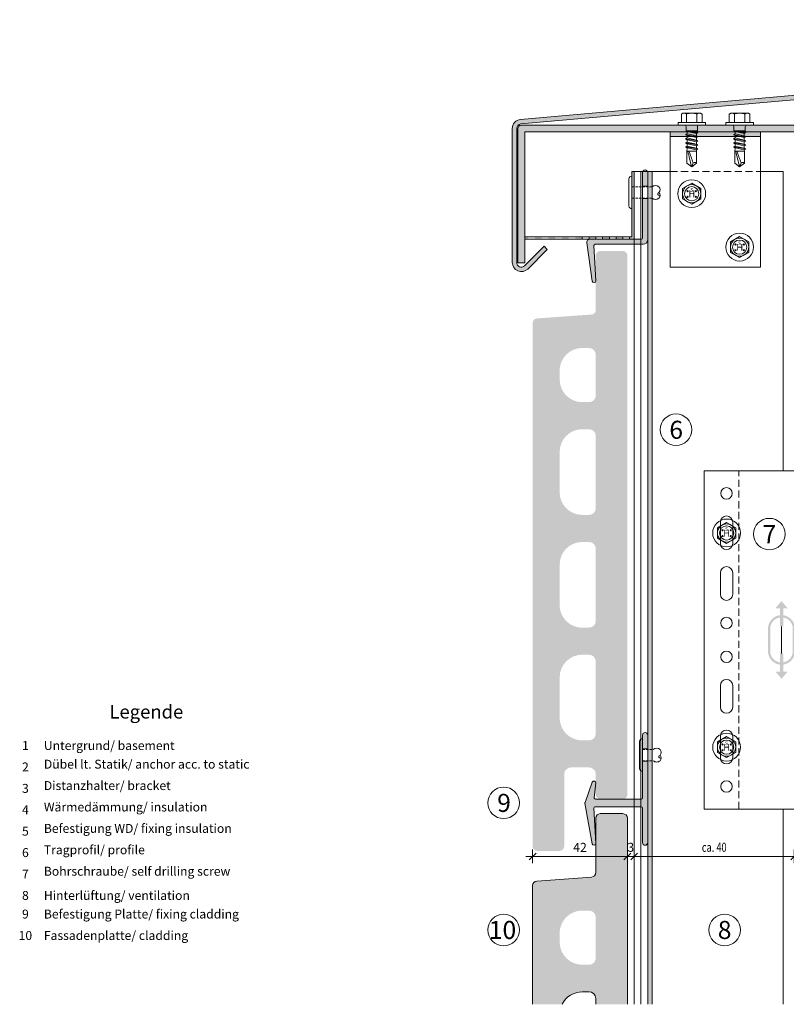
# Model space of a CAD drawing. Units: millimetres. Extents: x 2185 to 6092, y 1231 to 3889.
# Drawn here: x 4379 to 4719, y 2368 to 2805 of the extents above; entities that cross this region are included whole.
import ezdxf

# ---------------------------------------------------------------- set-up
doc = ezdxf.new("R2010")
doc.units = ezdxf.units.MM
doc.linetypes.add('VERDECKT2', pattern=[4.762499999999999, 3.175, -1.5875])
doc.layers.add('70%', color=7, linetype='Continuous', transparency=0.7)
doc.layers.add('90%', color=7, linetype='Continuous', transparency=0.9)
for name, color, linetype, lineweight in [('Bemaßung', 250, 'Continuous', 13), ('Gleitpunkt', 5, 'Continuous', 13), ('Schmale Strichlierte  Volllinie', 7, 'VERDECKT2', 13), ('Schmale Strichlierte Volllinie_Grau', 252, 'VERDECKT2', 13), ('Schmale Volllinie', 7, 'Continuous', 13), ('Schmale Volllinie_Blau', 5, 'Continuous', 13), ('Schmale Volllinie_Grau', 252, 'Continuous', 13), ('Text', 7, 'Continuous', 13)]:
    doc.layers.add(name, color=color, linetype=linetype, lineweight=lineweight)
doc.layers.add('Schraffur blau 80 %', color=5, linetype='Continuous', lineweight=13, transparency=0.65)
doc.styles.add('ARIAL', font='arial.ttf')
doc.styles.get("Standard").update_dxf_attribs({"font": 'arial.ttf'})
doc.dimstyles.new('100%', dxfattribs={"dimtxt": 4, "dimasz": 3, "dimexe": 3, "dimexo": 3, "dimgap": 2, "dimtad": 1, "dimdec": 0, "dimzin": 0, "dimdsep": 46, "dimtxsty": 'Standard', "dimblk": 'OBLIQUE', "dimcen": 0.09, "dimdle": 3, "dimclrd": 256, "dimclre": 256, "dimclrt": 256, "dimadec": 0, "dimazin": 0, "dimtfac": 1, "dimtdec": 0, "dimtofl": 0, "dimtmove": 0, "dimatfit": 3, "dimfxl": 3, "dimfxlon": 1, "dimtolj": 1, "dimtzin": 0, "dimlwd": -1, "dimlwe": -1, "dimarcsym": 0})

# ---------------------------------------------------------------- blocks, each defined once
blk = doc.blocks.new('HH_FOX-VT')
at = {"layer": 'Schmale Strichlierte  Volllinie'}
for p, q in [((-53.24509799839961, -150), (-53.24509799839961, 0)), ((-8.704406735007979, -150), (-8.704406735007979, 0)), ((-7.204406735004341, -150), (-7.204406735004341, 0))]:
    blk.add_line(p, q, dxfattribs=at)
at = {"layer": 'Schmale Volllinie'}
for p, q in [((0, 0), (-68.70440673500798, 0)), ((-68.70440673500798, 0), (-68.70440673500798, -150)), ((-61.46440673500274, -22.75), (-61.46440673500274, -32.25)), ((-55.96440673500274, -32.25), (-55.96440673500274, -22.75)), ((10.95608896818794, -26.50000000000182), (10.95608896818794, -23.1572995463348)), ((-1.043911031812058, -120.5), (-1.043911031812058, -29.50000000000182)), ((1.956088968187942, -26.50000000000182), (10.95608896818794, -26.50000000000182)), ((-61.46440673500274, -45.25), (-61.46440673500274, -54.75)), ((-55.96440673500274, -54.75), (-55.96440673500274, -45.25)), ((-61.46440673500274, -104.75), (-61.46440673500274, -95.25)), ((-55.96440673500274, -95.25), (-55.96440673500274, -104.75)), ((-61.46440673500274, -127.25), (-61.46440673500274, -117.75)), ((-55.96440673500274, -117.75), (-55.96440673500274, -127.25)), ((10.95608896818794, -123.5), (1.956088968187942, -123.5)), ((10.95608896818794, -126.8500000000004), (10.95608896818794, -123.5)), ((-68.70440673500798, -150), (0.0001819588933358318, -150))]:
    blk.add_line(p, q, dxfattribs=at)
for centre in [(-58.71440673500274, -10), (-58.71440673500274, -67.5), (-58.71440673500274, -82.5), (-58.71440673500274, -140)]:
    blk.add_circle(centre, 2.55, dxfattribs=at)
for centre, radius, start, end in [((-58.71440673500274, -22.75), 2.75, 0, 180), ((1.956088968187942, -29.50000000000182), 3, 90, 180), ((-58.71440673500274, -32.25), 2.75, 180, 0), ((-58.71440673500274, -45.25), 2.75, 0, 180), ((-58.71440673500274, -54.75), 2.75, 180, 0), ((-58.71440673500274, -95.25), 2.75, 0, 180), ((-58.71440673500274, -104.75), 2.75, 180, 0), ((-58.71440673500274, -117.75), 2.75, 0, 180), ((1.956088968187942, -120.5), 3, 180, 270), ((-58.71440673500274, -127.25), 2.75, 180, 0)]:
    blk.add_arc(centre, radius, start, end, dxfattribs=at)
at = {"layer": 'Schmale Volllinie_Grau'}
for p, q in [((0.1618856975837843, -23.1572995463348), (0.1618856975828749, -27.09566337137585)), ((1.697784082453836, -23.1572995463348), (1.697784082453836, -26.51114092235912)), ((2.768916224838449, -23.1572995463348), (2.768916224837994, -26.50000000000182)), ((3.2583447581992, -23.1572995463348), (3.2583447581992, -26.50000000000182)), ((3.845658998215185, -23.1572995463348), (3.845658998215185, -26.50000000000182)), ((4.337694706794537, -23.1572995463348), (4.337694706794537, -26.50000000000182)), ((4.835792055840102, -23.1572995463348), (4.835792055840102, -26.50000000000182)), ((5.385258876099215, -23.1572995463348), (5.385258876099215, -26.50000000000182)), ((5.695860293804344, -23.1572995463348), (5.695860293805708, -26.50000000000182)), ((6.287468272114893, -23.1572995463348), (6.287468272114893, -26.50000000000182)), ((6.87907625041862, -23.1572995463348), (6.879076250416801, -26.50000000000182)), ((7.337694706794537, -23.1572995463348), (7.337694706794537, -26.50000000000364)), ((7.865289361169744, -23.1572995463348), (7.865289361171563, -26.50000000000182)), ((8.363386710215309, -23.1572995463348), (8.363386710217128, -26.50000000000182)), ((8.695860293809346, -23.1572995463348), (8.695860293809346, -26.50000000000182)), ((9.25207518033585, -23.1572995463348), (9.25207518033767, -26.50000000000182)), ((9.808290066864174, -23.1572995463348), (9.808290066865993, -26.50000000000182)), ((0.1618856975801464, -126.8402590362084), (0.1618856975792369, -122.9043366286296)), ((1.697784082450198, -126.8416450700065), (1.697784082450198, -123.4888590776463)), ((2.768916224834811, -126.8426116869168), (2.768916224834356, -123.5000000000036)), ((3.258344758195562, -126.8430533596834), (3.258344758195562, -123.5000000000036)), ((3.845658998211547, -126.8435833670032), (3.845658998211547, -123.5000000000036)), ((4.337694706790899, -126.8440273925512), (4.337694706790899, -123.5000000000036)), ((4.835792055836464, -126.8444768882778), (4.835792055836464, -123.5000000000036)), ((5.385258876095577, -126.8449727411225), (5.385258876095577, -123.5000000000036)), ((5.695860293800706, -126.8452530357481), (5.69586029380207, -123.5000000000036)), ((6.287468272111255, -126.8457869178469), (6.287468272111255, -123.5000000000036)), ((6.879076250414982, -126.8463207999457), (6.879076250413164, -123.5000000000036)), ((7.337694706790899, -126.8467346689149), (7.337694706790899, -123.5000000000018)), ((7.865289361166106, -126.8472107837606), (7.865289361167925, -123.5000000000036)), ((8.363386710211671, -126.8476602794872), (8.36338671021349, -123.5000000000036)), ((8.695860293805708, -126.8479603121118), (8.695860293805708, -123.5000000000036)), ((9.252075180332213, -126.8484622545834), (9.252075180334032, -123.5000000000036)), ((9.808290066860536, -126.8489641970555), (9.808290066862355, -123.5000000000036))]:
    blk.add_line(p, q, dxfattribs=at)
blk = doc.blocks.new('FOX-VT 220 L11_Ansicht Gleitpunkt')
at = {"layer": 'Schmale Volllinie_Grau'}
blk.add_blockref('HH_FOX-VT', (-605.8362484390163, 3264.953904534591), dxfattribs=at)
blk = doc.blocks.new('_Oblique')
at = {"color": 0, "linetype": 'ByBlock', "lineweight": -2}
blk.add_line((-0.5, -0.5), (0.5, 0.5), dxfattribs=at)
blk = doc.blocks.new('*D86')
at = {"layer": 'Bemaßung', "transparency": 16777216}
for p, q in [((4648.767427207077, 2433.513973370123), (4725.766384902725, 2433.513973370123)), ((4651.767427207077, 2430.513973370123), (4651.767427207077, 2436.513973370123)), ((4722.766384902725, 2430.513973370123), (4722.766384902725, 2436.513973370123))]:
    blk.add_line(p, q, dxfattribs=at)
at = {"layer": 'Defpoints', "color": 0, "transparency": 16777216}
for p in [(4722.766384902725, 2433.513973370123), (4651.767427207077, 2418.0160588988), (4722.766384902725, 2418.0160588988)]:
    blk.add_point(p, dxfattribs=at)
at = {"layer": 'Bemaßung', "transparency": 16777216, "xscale": 3, "yscale": 3, "zscale": 3, "rotation": 180}
blk.add_blockref('_Oblique', (4651.767427207077, 2433.513973370123), dxfattribs=at)
at = {"layer": 'Bemaßung', "transparency": 16777216, "xscale": 3, "yscale": 3, "zscale": 3}
blk.add_blockref('_Oblique', (4722.766384902725, 2433.513973370123), dxfattribs=at)
at = {"layer": 'Bemaßung', "transparency": 16777216, "insert": (4687.266906054901, 2437.55626532101), "char_height": 4, "attachment_point": 5}
blk.add_mtext('\\A1;{\\W0.75;ca. 40}', dxfattribs=at)
blk = doc.blocks.new('HS-Schraube')
at = {"layer": 'Schmale Volllinie_Blau'}
blk.add_lwpolyline([(-4.033333333332137, 2.285142846267767), (-1.092459456231154e-13, 4.613788931998072), (4.033333333331919, 2.285142846267768), (4.033333333331918, -2.372149325193766), (-1.092459456231154e-13, -4.700795410924996), (-4.033333333332138, -2.372149325193766), (-4.033333333332138, 2.285142846267767)], dxfattribs=at)
for centre, radius in [((-1.092459456231154e-13, -0.04350323946346207), 6.157292171461535), ((-1.092459456231154e-13, -0.04350323946346207), 4.033333333331991), ((-1.092459456231154e-13, -0.04350323946346207), 3.157407407406357), ((-1.813487072255353, 1.11906124331162), 0.2546296296295448), ((1.853179594409538, 1.11906124331162), 0.2546296296295448), ((-1.813487072255353, -1.42723505298383), 0.2546296296295449), ((1.853179594409538, -1.42723505298383), 0.2546296296295449)]:
    blk.add_circle(centre, radius, dxfattribs=at)
at = {"layer": 'Schmale Volllinie_Blau', "style": 'ARIAL'}
for s, height, p in [('H', 3.055555555554539, (-1.482709100464755, -1.669658718899626)), ('s', 2.03703703703636, (-0.6556952946403167, 0.9070384336157331))]:
    blk.add_text(s, height=height, dxfattribs=at).set_placement(p)
blk = doc.blocks.new('SAD_01')
at = {"layer": 'Schmale Volllinie_Blau', "linetype": 'Continuous'}
for p, q in [((-5.043839337304235e-07, 18.54509705136479), (-2.155173346352967, 16.87217919176783)), ((-5.043839337304235e-07, 18.54509705136479), (2.155173346352967, 16.87600378488514)), ((-2.155173346352967, 11.52822807370194), (-2.155173346352967, 16.87217919176783)), ((2.155173346352967, 11.52822807370194), (2.155173346352967, 16.87600378488514)), ((-2.054932725591243, 10.97690465951746), (-2.706496760536538, 10.60072398855027)), ((-2.706496760536538, 10.60072398855027), (-2.054932725591243, 10.22454331758036)), ((2.706496760536538, 9.69855840170294), (-2.706496760536538, 10.60072398855027)), ((-2.054932725591243, 9.172573485829162), (-2.706496760536538, 8.796392814859246)), ((-2.706496760536538, 8.796392814859246), (-2.054932725591243, 8.42021214388933)), ((2.706496760536538, 7.894227228011914), (-2.706496760536538, 8.796392814859246)), ((-2.155173346352967, 11.52822807370194), (2.155173346352967, 11.52822807370194)), ((-2.054932725591243, 10.97690465951746), (-2.155173346352967, 11.52822807370194)), ((2.054932725591243, 10.07473907267286), (-2.054932725591243, 10.97690465951746)), ((-2.054932725591243, 10.22454331758036), (-2.054932725591243, 9.172573485829162)), ((2.054932725591243, 9.322377730736662), (-2.054932725591243, 10.22454331758036)), ((2.054932725591243, 8.27040789898183), (-2.054932725591243, 9.172573485829162)), ((2.054932725591243, 10.07473907267286), (2.155173346352967, 11.52822807370194)), ((2.706496760536538, 9.69855840170294), (2.054932725591243, 10.07473907267286)), ((2.054932725591243, 9.322377730736662), (2.706496760536538, 9.69855840170294)), ((2.054932725591243, 9.322377730736662), (2.054932725591243, 8.27040789898183)), ((-2.054932725591243, 7.368242312138136), (-2.706496760536538, 6.99206164116822)), ((-2.706496760536538, 6.99206164116822), (-2.054932725591243, 6.615880970198305)), ((2.706496760536538, 6.089896054324527), (-2.706496760536538, 6.99206164116822)), ((-2.054932725591243, 5.563911138447111), (-2.706496760536538, 5.187730467477195)), ((2.706496760536538, 4.285564880633501), (-2.706496760536538, 5.187730467477195)), ((-2.706496760536538, 5.187730467477195), (-2.054932725591243, 4.811549796507279)), ((2.054932725591243, 7.518046557045636), (-2.054932725591243, 8.42021214388933)), ((-2.054932725591243, 8.42021214388933), (-2.054932725591243, 7.368242312138136)), ((2.054932725591243, 6.466076725290804), (-2.054932725591243, 7.368242312138136)), ((2.054932725591243, 5.713715383354611), (-2.054932725591243, 6.615880970198305)), ((-2.054932725591243, 6.615880970198305), (-2.054932725591243, 5.563911138447111)), ((2.054932725591243, 4.661745551599779), (-2.054932725591243, 5.563911138447111)), ((2.054932725591243, 3.909384209663585), (-2.054932725591243, 4.811549796507279)), ((-2.054932725591243, 4.811549796507279), (-2.054932725591243, 3.759579964756085)), ((2.706496760536538, 7.894227228011914), (2.054932725591243, 8.27040789898183)), ((2.054932725591243, 7.518046557045636), (2.706496760536538, 7.894227228011914)), ((2.054932725591243, 7.518046557045636), (2.054932725591243, 6.466076725290804)), ((2.706496760536538, 6.089896054324527), (2.054932725591243, 6.466076725290804)), ((2.054932725591243, 5.713715383354611), (2.706496760536538, 6.089896054324527)), ((2.054932725591243, 5.713715383354611), (2.054932725591243, 4.661745551599779)), ((2.054932725591243, 5.482219585833263), (2.054932725591243, 4.661745551599779)), ((2.706496760536538, 4.285564880633501), (2.054932725591243, 4.661745551599779)), ((-6.083616790884661, 0), (-2.756617070916036, 0)), ((-6.083616790884661, 0), (-6.083616790884661, -1.102646828367142)), ((2.756617070916036, 0), (-2.756617070916036, 0)), ((-2.706496760536538, 3.383399293786169), (-2.054932725591243, 3.759579964756085)), ((-2.054932725591243, 3.007218622816254), (-2.706496760536538, 3.383399293786169)), ((-2.706496760536538, 3.383399293786169), (2.054932725591243, 2.857414377908754)), ((-2.506015519014909, 2.556135829396226), (-2.054932725591243, 3.007218622816254)), ((-2.506015519014909, 2.556135829396226), (-2.506015519014909, 0.7016843453238835)), ((2.506015519014909, 2.556135829396226), (-2.506015519014909, 2.556135829396226)), ((2.506015519014909, 2.556135829396226), (-2.506015519014909, 2.556135829396226)), ((2.054932725591243, 2.857414377908754), (-2.054932725591243, 3.759579964756085)), ((-2.054932725591243, 3.007218622816254), (2.054932725591243, 2.857414377908754)), ((2.054932725591243, 3.909384209663585), (2.706496760536538, 4.285564880633501)), ((2.054932725591243, 3.909384209663585), (2.054932725591243, 2.857414377908754)), ((2.506015519014909, 2.556135829396226), (2.054932725591243, 2.857414377908754)), ((2.506015519014909, 2.556135829396226), (2.506015519014909, 0.7016843453238835)), ((6.083616790884661, 0), (2.756617070916036, 0)), ((6.083616790884661, 0), (6.083616790884661, -1.102646828367142)), ((6.083616790884661, -1.102646828367142), (-6.083616790884661, -1.102646828367142)), ((-4.583616790884662, -1.102646828367142), (-4.583616790884662, -4.771641465537868)), ((-2.291808395443695, -4.886302755333418), (-2.291808395443695, -1.102646828367142)), ((2.291808395443695, -4.886302755333418), (2.291808395443695, -1.102646828367142)), ((4.583616790884662, -1.102646828367142), (4.583616790884662, -4.771641465537868)), ((-3.895062521113687, -5.312752900311352), (-4.583616790884662, -4.771641465537868)), ((-3.895062521113687, -5.312752900311352), (0, -5.312752900311352)), ((3.895062521113687, -5.312752900311352), (0, -5.312752900311352)), ((3.895062521113687, -5.312752900311352), (4.583616790884662, -4.771641465537868))]:
    blk.add_line(p, q, dxfattribs=at)
for centre, radius, start, end in [((-1.307754013486374, 17.74108574515594), 1.213720776882493, 225.7172663104958, 303.8081548219728), ((-3.207699864339702, 0.7016843453238835), 0.7016843453241238, 270, 0), ((3.207699864339702, 0.7016843453238835), 0.7016843453241379, 180, 270)]:
    blk.add_arc(centre, radius, start, end, dxfattribs=at)
for points, knots in [([(-5.043839337304235e-07, 18.54509705136479), (-0.2108079774525322, 17.94093094696836), (-0.4216154505202212, 17.33676484257194), (-0.6324229235888197, 16.7325987381746), (-0.01212696298262017, 14.99780851668311), (0.6081689976235793, 13.2630182951907), (1.228464958231598, 11.52822807370194)], [0, 0, 0, 0, 0.2577863803239445, 0.2577863803239445, 0.2577863803239445, 1, 1, 1, 1]), ([(-5.043839337304235e-07, 18.54509705136479), (0.3185641775926342, 17.36134728656998), (0.6371288595692022, 16.17759752177517), (0.9556935415457701, 14.993847756984), (1.209711948088625, 13.83864119588998), (1.46373035463148, 12.68343463479596), (1.717748761172516, 11.52822807370194)], [0, 0, 0, 0, 0.5089387167375208, 0.5089387167375208, 0.5089387167375208, 1, 1, 1, 1]), ([(-4.583616790884662, -4.771641465537868), (-4.164320243907241, -5.148121182965042), (-3.402215881860684, -5.47498849481417), (-2.636024430385078, -5.157819836382259), (-2.291808395443695, -4.886302755333418)], [0, 0, 0, 0, 0.5518155891347206, 1, 1, 1, 1]), ([(4.583616790884662, -4.771641465537868), (4.164320243907241, -5.148121182965042), (3.402215881860684, -5.47498849481417), (2.636024430385078, -5.157819836382259), (2.291808395443695, -4.886302755333418)], [0, 0, 0, 0, 0.5518155891347034, 1, 1, 1, 1])]:
    blk.add_open_spline(points, degree=3, knots=knots, dxfattribs=at)
blk.add_open_spline([(2.291808395443695, -4.886302755333418), (1.527872263628524, -5.170602851984768), (0, -5.454902948635208), (-1.527872263628524, -5.170602851984768), (-2.291808395443695, -4.886302755333418)], degree=3, dxfattribs=at)
blk = doc.blocks.new('Abschluss')
at = {"layer": '70%'}
h = blk.add_hatch(color=256, dxfattribs=at)
h.dxf.hatch_style = 1
h.paths.add_polyline_path([(0, 8.850000000000364, 1), (-2.299999999999272, 8.850000000000364), (-2.299999999999727, 2.75), (0, 2.75)])
h.paths.add_polyline_path([(0, -2.75), (-2.299999999999727, -2.75), (-2.299999999999727, -20.19999999999982, -0.4142135623730951), (-2.800000000000182, -20.70000000000027), (-25.5, -20.69999999999982, 0.4560360343332908), (-26.98518715410955, -22.41028342129403), (-24.59209981552431, -39.31215115802297, 0.9561584466122786), (-23.00104094884364, -39.15920251755279), (-23.79934940697331, -23.52549842652934, -0.4292368622529886), (-23.30000000000018, -23), (-2, -23, 0.4142135623730951), (0, -21)])
at = {"layer": 'Schmale Volllinie'}
for p, q in [((-2.299999999999727, 8.850000000000364), (-2.299999999999727, 2.75)), ((0, 2.75), (0, 8.850000000000364)), ((0, 2.75), (-2.299999999999727, 2.75)), ((-2.299999999999727, -2.75), (-2.299999999999727, 2.75)), ((0, -2.75), (0, 2.75)), ((0, -2.75), (-2.299999999999727, -2.75)), ((-2.299999999999727, -2.75), (-2.299999999999727, -20.19999999999982)), ((0, -21), (0, -2.75)), ((-2.800000000000182, -20.69999999999982), (-25.5, -20.69999999999982)), ((-26.98518715410864, -22.41028342129357), (-24.59209981552431, -39.31215115802297)), ((-23.00104094884318, -39.15920251755233), (-23.79934940697331, -23.52549842652934)), ((-23.30000000000018, -23), (-2, -23))]:
    blk.add_line(p, q, dxfattribs=at)
for centre, radius, start, end in [((-1.149999999999636, 8.850000000000364), 1.149999999999636, 0, 180), ((-25.5, -22.20000000000073), 1.500000000000909, 90, 188.0587799700806), ((-2.800000000000182, -20.19999999999982), 0.5000000000004547, 270, 0), ((-2, -21), 2, 270, 0), ((-23.30000000000018, -23.5), 0.4999999999998828, 90, 182.9231724224556), ((-23.80000000000018, -39.19999999999982), 0.7999999999995544, 188.0587799701322, 2.923172422509008)]:
    blk.add_arc(centre, radius, start, end, dxfattribs=at)
blk = doc.blocks.new('*D102')
at = {"layer": 'Bemaßung', "transparency": 16777216}
for p, q in [((4648.767427207077, 2433.513973370123), (4645.767427207077, 2433.513973370123)), ((4648.767427207077, 2436.513973370123), (4648.767427207077, 2430.513973370123)), ((4651.767427207077, 2436.513973370123), (4651.767427207077, 2430.513973370123)), ((4651.767427207077, 2433.513973370123), (4654.767427207077, 2433.513973370123))]:
    blk.add_line(p, q, dxfattribs=at)
at = {"layer": 'Defpoints', "color": 0, "transparency": 16777216}
for p in [(4648.767427207077, 2460.968752903686), (4651.767427207077, 2458.968752903686), (4648.767427207077, 2433.513973370123)]:
    blk.add_point(p, dxfattribs=at)
at = {"layer": 'Bemaßung', "transparency": 16777216, "xscale": 3, "yscale": 3, "zscale": 3}
blk.add_blockref('_Oblique', (4648.767427207077, 2433.513973370123), dxfattribs=at)
at = {"layer": 'Bemaßung', "transparency": 16777216, "xscale": 3, "yscale": 3, "zscale": 3, "rotation": 180}
blk.add_blockref('_Oblique', (4651.767427207077, 2433.513973370123), dxfattribs=at)
at = {"layer": 'Bemaßung', "transparency": 16777216, "insert": (4650.267427207077, 2437.55762957749), "char_height": 4, "attachment_point": 5}
blk.add_mtext('\\A1;3', dxfattribs=at)
blk = doc.blocks.new('*D46')
at = {"layer": 'Bemaßung', "transparency": 16777216}
for p, q in [((4651.767427207075, 2433.513973370121), (4603.767427207077, 2433.513973370121)), ((4606.767427207077, 2436.513973370121), (4606.767427207077, 2430.513973370121)), ((4648.767427207075, 2436.513973370121), (4648.767427207075, 2430.513973370121))]:
    blk.add_line(p, q, dxfattribs=at)
at = {"layer": 'Defpoints', "color": 0, "transparency": 16777216}
for p in [(4606.767427207077, 2451.337633700286), (4648.767427207075, 2451.337633700286), (4606.767427207077, 2433.513973370121)]:
    blk.add_point(p, dxfattribs=at)
at = {"layer": 'Bemaßung', "transparency": 16777216, "xscale": 3, "yscale": 3, "zscale": 3, "rotation": 180}
blk.add_blockref('_Oblique', (4606.767427207077, 2433.513973370121), dxfattribs=at)
at = {"layer": 'Bemaßung', "transparency": 16777216, "xscale": 3, "yscale": 3, "zscale": 3}
blk.add_blockref('_Oblique', (4648.767427207075, 2433.513973370121), dxfattribs=at)
at = {"layer": 'Bemaßung', "transparency": 16777216, "insert": (4627.767427207076, 2437.522158909002), "char_height": 4, "attachment_point": 5}
blk.add_mtext('\\A1;42', dxfattribs=at)
blk = doc.blocks.new('niete')
at = {"layer": 'Schmale Strichlierte Volllinie_Grau', "ltscale": 0.33}
for p, q in [((-2.5, 0), (-2.5, 4.800000000001887)), ((2.5, 0), (2.499999999999545, 4.80000000000075))]:
    blk.add_line(p, q, dxfattribs=at)
at = {"layer": 'Schmale Volllinie_Grau'}
for p, q in [((-7.25, 0), (0, 0)), ((7.25, 0), (0, 0)), ((-5.945000000000164, -1.305000000000291), (0, -1.305000000000291)), ((5.945000000000164, -1.305000000000291), (0, -1.305000000000291))]:
    blk.add_line(p, q, dxfattribs=at)
for centre, radius, start, end in [((-1.017193749999478, 6.282806250001585), 2.097004709121685, 135.0000000000057, 224.9999999999942), ((-1.249999999999545, 6.495349471303115), 1.782152676422079, 45.46065073210961, 134.5393492678904), ((1.25, 6.495349471302205), 1.782152676422398, 45.46065073210961, 134.5393492678547), ((0.6640599934912643, 7.942739158705507), 0.6872768933833044, 194.9349609424929, 29.14373759327542), ((1.017193750000843, 6.282806250001585), 2.097004709121363, 314.999999999977, 44.99999999999424), ((-5.944999999999709, 0), 1.305000000000007, 180, 270), ((5.945000000000164, 0), 1.305000000000007, 270, 0)]:
    blk.add_arc(centre, radius, start, end, dxfattribs=at)
blk = doc.blocks.new('clamp-aluminium schnitt')
at = {"layer": '70%'}
h = blk.add_hatch(color=256, dxfattribs=at)
h.dxf.hatch_style = 1
h.paths.add_polyline_path([(-7.105427357601002e-15, 6.100000000000364, 1), (-2.300000000001098, 6.100000000000364), (-2.300000000000871, 0), (-7.105427357601002e-15, 0)])
h.paths.add_polyline_path([(-7.105427357601002e-15, -5.5), (-2.300000000000189, -5.5), (-2.300000000000189, -21.75, -0.4142135623730951), (-2.800000000000189, -22.25), (-23.19999999999983, -22.25, -0.4453624047074216), (-23.69723756906058, -21.69751381215474), (-23.00441988950218, -15.13397790055251, 0.8882781222129088), (-24.55378807651164, -14.78203818236943), (-27.77111754782062, -23.83252386398044, 0.130157501252337), (-27.79226152061086, -24.08762759454794), (-24.58761843297635, -42.09020415127679, 0.9393061048733687), (-23.00104094884365, -41.90920251755279), (-23.79934940697331, -26.27549842652934, -0.4292368622529893), (-23.30000000000019, -25.75), (-2.800000000000189, -25.75, -0.4142135623730951), (-2.300000000000189, -26.25), (-2.300000000000189, -41.60000000000036, 1), (-9.166001291305292e-13, -41.60000000000036)])
at = {"layer": 'Schmale Volllinie'}
for p, q in [((-2.300000000000871, 0), (-2.300000000000872, -5.5)), ((-7.105427357601002e-15, -5.5), (-7.105427357601002e-15, 0))]:
    blk.add_line(p, q, dxfattribs=at)
for points in [[(-7.105427357601002e-15, 6.100000000000364, 1), (-2.300000000001098, 6.100000000000364), (-2.300000000000871, 0), (-7.105427357601002e-15, 0), (-7.105427357601002e-15, 6.100000000000364, 1)], [(-7.105427357601002e-15, -5.5), (-2.300000000000189, -5.5), (-2.300000000000189, -21.75, -0.4142135623730951), (-2.800000000000189, -22.25), (-23.19999999999983, -22.25, -0.4453624047074216), (-23.69723756906058, -21.69751381215474), (-23.00441988950218, -15.13397790055251, 0.8882781222129088), (-24.55378807651164, -14.78203818236943), (-27.77111754782062, -23.83252386398044, 0.130157501252337), (-27.79226152061086, -24.08762759454794), (-24.58761843297635, -42.09020415127679, 0.9393061048733687), (-23.00104094884365, -41.90920251755279), (-23.79934940697331, -26.27549842652934, -0.4292368622529893), (-23.30000000000019, -25.75), (-2.800000000000189, -25.75, -0.4142135623730951), (-2.300000000000189, -26.25), (-2.300000000000189, -41.60000000000036, 1), (-9.166001291305292e-13, -41.60000000000036), (-7.105427357601002e-15, -5.5)]]:
    blk.add_lwpolyline(points, format="xyb", close=True, dxfattribs=at)
at = {"rotation": 270}
blk.add_blockref('niete', (-2.300000000000189, -2.75), dxfattribs=at)
blk = doc.blocks.new('GP Large')
at = {"layer": 'Gleitpunkt'}
h = blk.add_hatch(color=256, dxfattribs=at)
h.dxf.hatch_style = 1
h.paths.add_polyline_path([(0, 17.24999999999864), (-2.75, 13.99999999999955), (-0.75, 13.99999999999955), (-0.75, 5.999999999999545), (0.75, 5.999999999999545), (0.75, 13.99999999999955), (2.75, 13.99999999999955)])
h = blk.add_hatch(color=256, dxfattribs=at)
h.dxf.hatch_style = 1
h.paths.add_polyline_path([(-6.000000000000455, 4.999999999999545), (-6.000000000000455, -5.000000000000455, 1), (5.999999999999545, -5.000000000000455), (5.999999999999545, 4.999999999999545, 1)])
h.paths.add_polyline_path([(5, 4.999999999999545), (5, -5.000000000000455, -1), (-5, -5.000000000000455), (-5, 4.999999999999545, -1)], flags=16)
h = blk.add_hatch(color=256, dxfattribs=at)
h.dxf.hatch_style = 1
h.paths.add_polyline_path([(0, -17.24999999999955), (-2.75, -14.00000000000045), (-0.75, -14.00000000000045), (-0.75, -6.000000000000455), (0.75, -6.000000000000455), (0.75, -14.00000000000045), (2.75, -14.00000000000045)])
at = {"layer": 'Schmale Volllinie_Blau'}
blk.add_line((0, -6.000000000000455), (0, 5.999999999999545), dxfattribs=at)
at = {"layer": 'Text', "insert": (9.999999999999545, -4.547473508864641e-13), "char_height": 4, "attachment_point": 2, "rotation": 90}
blk.add_mtext_dynamic_manual_height_columns('\\pt40;GP = Gleitpunkt\\PSP = slide point', width=46.90997535561905, gutter_width=12.5, heights=[0], dxfattribs=at)
blk = doc.blocks.new('Legende')
at = {"layer": 'Text'}
for s, insert, char_height, width, attachment_point in [('{\\fArial Black|b0|i0|c0|p34;\\T1.5;Legende}', (-60.00212204176933, 136.8581502204734), 6, 115.1723130916459, 8), ('{\\fArial|b0|i0|c0;1', (-113.6240820178346, 122.9025252178071), 3.962636476657735, 7.928393139517559, 8), ('{\\fArial|b0|i0|c0;Untergrund/ basement', (-105.4476340752499, 122.9025252178071), 3.962636476657735, 103.0316685793032, 7), ('Dübel lt. Statik/ anchor acc. to static', (-105.4476340752499, 113.406758542772), 3.962636476657735, 103.0316685793032, 7), ('{\\fArial|b0|i0|c0;2', (-113.6240820178346, 113.406758542772), 3.962636476657735, 7.928393139517559, 8), ('Distanzhalter/ bracket', (-105.4476340752499, 103.9109918677359), 3.962636476657735, 103.0316685793032, 7), ('{\\fArial|b0|i0|c0;3', (-113.6240820178346, 103.9109918677359), 3.962636476657735, 7.928393139517559, 8), ('{\\fArial|b0|i0|c0;4', (-113.6240820178346, 94.41522519269984), 3.962636476657735, 7.928393139517559, 8), ('Wärmedämmung/ insulation', (-105.4476340752499, 94.41522519269984), 3.962636476657735, 103.0316685793032, 7), ('{\\fArial|b0|i0|c0;5', (-113.6240820178346, 84.91945851766468), 3.962636476657735, 7.928393139517559, 8), ('Befestigung WD/ fixing insulation', (-105.4476340752499, 84.91945851766468), 3.962636476657735, 103.0316685793032, 7), ('{\\fArial|b0|i0|c0;6', (-113.6240820178346, 75.42369184262952), 3.962636476657735, 7.928393139517559, 8), ('Tragprofil/ profile', (-105.4476340752499, 75.42369184262952), 3.962636476657735, 103.0316685793032, 7), ('{\\fArial|b0|i0|c0;7', (-113.6240820178346, 65.92792516759346), 3.962636476657735, 7.928393139517559, 8), ('Bohrschraube/ self drilling screw', (-105.4476340752499, 65.92792516759346), 3.962636476657735, 103.0316685793032, 7), ('{\\fArial|b0|i0|c0;8', (-113.6240820178346, 56.43215849255739), 3.962636476657735, 7.928393139517559, 8), ('{\\fArial|b0|i0|c0;Hinterlüftung/ ventilation', (-105.4476340752499, 56.43215849255739), 3.962636476657735, 103.0316685793032, 7), ('Befestigung Platte/ fixing cladding', (-105.4476340752499, 46.93639181752224), 3.962636476657735, 103.0316685793032, 7), ('9', (-113.6240820178346, 46.93639181752224), 3.962636476657735, 7.928393139517559, 8), ('10', (-113.6240820178346, 37.44062514248617), 3.962636476657735, 7.928393139517559, 8), ('Fassadenplatte/ cladding', (-105.4476340752499, 37.44062514248617), 3.962636476657735, 103.0316685793032, 7)]:
    blk.add_mtext(s, dxfattribs=dict(at, insert=insert, char_height=char_height, width=width, attachment_point=attachment_point))

msp = doc.modelspace()

# ---------------------------------------------------------------- hatches: boundary and pattern name
at = {"layer": '70%'}
h = msp.add_hatch(color=256, dxfattribs=at)
h.dxf.hatch_style = 1
h.paths.add_polyline_path([(4651.767427207078, 2737.268752903687), (4650.767427207078, 2737.268752903687), (4650.767427207078, 2708.268752903687), (4649.767427207078, 2708.268752903687), (4649.767427207078, 2707.268752903687), (4651.767427207078, 2707.268752903687)])
h.paths.add_polyline_path([(4646.767427207078, 2708.268752903687), (4643.767427207078, 2708.268752903687), (4643.767427207078, 2707.268752903687), (4646.767427207078, 2707.268752903687)])
h.paths.add_polyline_path([(4640.767427207078, 2708.268752903687), (4637.767427207078, 2708.268752903687), (4637.767427207078, 2707.268752903687), (4640.767427207078, 2707.268752903687)])
h.paths.add_polyline_path([(4634.767427207078, 2708.268752903687), (4631.767427207078, 2708.268752903687), (4631.767427207078, 2707.268752903687), (4634.767427207078, 2707.268752903687)])
h.paths.add_polyline_path([(4628.767427207078, 2708.268752903687), (4625.796228500911, 2708.268752903687), (4625.767427207078, 2708.239951609854), (4625.767427207078, 2707.341772734904), (4625.840447038296, 2707.268752903687), (4628.767427207078, 2707.268752903687)])
h.paths.add_polyline_path([(4622.767427207078, 2708.268752903687), (4619.767427207078, 2708.268752903687), (4619.767427207078, 2707.268752903687), (4622.767427207078, 2707.268752903687)])
h.paths.add_polyline_path([(4616.767427207078, 2708.268752903687), (4613.767427207078, 2708.268752903687), (4613.767427207078, 2707.268752903687), (4616.767427207078, 2707.268752903687)])
h.paths.add_polyline_path([(4610.767427207078, 2708.268752903687), (4607.767427207078, 2708.268752903687), (4607.767427207078, 2707.268752903687), (4610.767427207078, 2707.268752903687)])
h.paths.add_polyline_path([(4603.244795570126, 2708.268752903687), (4603.244795570126, 2707.268752903687), (4604.767427207078, 2707.268752903687), (4604.767427207078, 2708.268752903687)])
at = {"layer": '90%'}
h = msp.add_hatch(color=256, dxfattribs=at)
h.dxf.hatch_style = 1
edge = h.paths.add_edge_path()
edge.add_arc((4898.766384902725, 2788.576484844492), 3.999999999999814, 275, 360)
edge.add_line((4902.766384902725, 2788.576484844492), (4902.766384902725, 2804.591706052126))
edge.add_line((4902.766384902725, 2804.591706052126), (4900.766384902725, 2804.591706052126))
edge.add_line((4900.766384902725, 2804.591706052126), (4900.766384902725, 2788.576484844493))
edge.add_arc((4898.766384902725, 2788.576484844493), 2.000000000000455, -84.9999999998048, 0, ccw=False)
edge.add_line((4898.940696388227, 2786.58409544831), (4601.396172599067, 2760.339523005608))
edge.add_arc((4601.744795570128, 2756.354744213246), 4.000000000001466, 95.00000000101798, 179.999999999987)
edge.add_line((4597.744795570126, 2756.354744213247), (4597.744795570126, 2696.848496034062))
edge.add_arc((4601.744795570126, 2696.848496034063), 4.000000000000455, 180.0000000000196, 314.9999999999816)
edge.add_line((4604.573222694872, 2694.020068909315), (4613.229324440692, 2702.676170655136))
edge.add_line((4613.229324440692, 2702.676170655136), (4611.815110878319, 2704.090384217509))
edge.add_line((4611.815110878319, 2704.090384217509), (4603.159009132499, 2695.434282471689))
edge.add_arc((4601.744795570126, 2696.848496034062), 2.000000000000338, 180.000000000013, 315, ccw=False)
edge.add_line((4599.744795570126, 2696.848496034062), (4599.744795570126, 2756.354744213247))
edge.add_arc((4601.744795570125, 2756.354744213248), 1.999999999998181, 95.00000000061851, 180.0000000000391, ccw=False)
edge.add_line((4601.570484084607, 2758.347133609428), (4899.115007873716, 2784.591706052126))
h = msp.add_hatch(color=256, dxfattribs=at)
h.dxf.hatch_style = 1
h.paths.add_polyline_path([(4901.140562014192, 2757.849036260384), (4601.609151230405, 2757.849036260384, 0.4123616627412028), (4600.244795570126, 2756.233467416037), (4600.244795570126, 2696.757825975232), (4603.244795570126, 2696.757825975232), (4603.244795570126, 2754.849036260384), (4899.766384902725, 2754.849036260385), (4899.766384902725, 2691.349036260385), (4902.766384902725, 2691.349036260385), (4902.766384902725, 2756.476021010451, 0.416067890229297)])
h = msp.add_hatch(color=256, dxfattribs=at)
h.dxf.hatch_style = 1
h.paths.add_polyline_path([(4648.767427207076, 2699.968752903686, 0.4142135623730951), (4646.767427207075, 2701.968752903686), (4636.767427207077, 2701.968752903686, 0.4142135623730992), (4634.767427207076, 2699.968752903686), (4634.767427207076, 2675.830991310489, -0.3934789996797806), (4632.909921307051, 2673.836073910828), (4608.6249331071, 2672.101431896545, 0.3934789996797759), (4606.767427207076, 2670.106514496883), (4606.767427207076, 2437.968752903687, 0.4142135623730951), (4608.767427207077, 2435.968752903686), (4618.767427207075, 2435.968752903686, 0.4142135623730951), (4620.767427207076, 2437.968752903687), (4620.767427207076, 2469.968752903686, -0.4142135623730951), (4623.767427207076, 2472.968752903686), (4631.767427207075, 2472.968752903686, -0.4142135623730951), (4634.767427207076, 2469.968752903686), (4634.767427207076, 2460.968752903687, 0.4142135623731083), (4636.767427207077, 2458.968752903686), (4646.767427207075, 2458.968752903686, 0.4142135623730951), (4648.767427207076, 2460.968752903687)])
h.paths.add_polyline_path([(4634.767427207076, 2537.968752903686, -0.4142135623730951), (4631.767427207076, 2534.968752903686), (4628.767427207077, 2534.968752903686, -0.4142135623730951), (4618.767427207076, 2544.968752903686), (4618.767427207076, 2562.968752903686, -0.4142135623730949), (4628.767427207077, 2572.968752903686), (4631.767427207076, 2572.968752903686, -0.4142135623730948), (4634.767427207076, 2569.968752903686)], flags=16)
h.paths.add_polyline_path([(4631.767427207076, 2584.968752903686), (4628.767427207077, 2584.968752903686, -0.4142135623730951), (4618.767427207076, 2594.968752903686), (4618.767427207076, 2612.968752903686, -0.4142135623730949), (4628.767427207077, 2622.968752903686), (4631.767427207076, 2622.968752903686, -0.4142135623730954), (4634.767427207076, 2619.968752903686), (4634.767427207076, 2587.968752903686, -0.4142135623730957)], flags=16)
h.paths.add_polyline_path([(4634.767427207076, 2519.968752903686), (4634.767427207076, 2487.968752903686, -0.4142135623730951), (4631.767427207076, 2484.968752903686), (4628.767427207077, 2484.968752903686, -0.4142135623730951), (4618.767427207076, 2494.968752903686), (4618.767427207076, 2512.968752903686, -0.4142135623730949), (4628.767427207077, 2522.968752903686), (4631.767427207076, 2522.968752903686, -0.4142135623730954)], flags=16)
h.paths.add_polyline_path([(4631.767427207076, 2634.968752903686), (4628.767427207077, 2634.968752903686, -0.4142135623730951), (4618.767427207077, 2644.968752903686), (4618.767427207076, 2648.968752903686, -0.4142135623731117), (4628.767427207077, 2658.968752903686), (4631.767427207076, 2658.968752903686, -0.4142135623730954), (4634.767427207076, 2655.968752903686), (4634.767427207076, 2637.968752903686, -0.4142135623730943)], flags=16)
h = msp.add_hatch(color=256, dxfattribs=at)
h.dxf.hatch_style = 1
h.paths.add_polyline_path([(4631.767427207075, 2385.468752903686), (4628.767427207076, 2385.468752903686, -0.4142135623730951), (4618.767427207076, 2395.468752903686), (4618.767427207075, 2399.468752903685, -0.4142135623731117), (4628.767427207076, 2409.468752903686), (4631.767427207075, 2409.468752903686, -0.4142135623730954), (4634.767427207075, 2406.468752903686), (4634.767427207075, 2388.468752903686, -0.4142135623730943)], flags=16)
edge = h.paths.add_edge_path()
edge.add_line((4606.767427207075, 2367.923327988423), (4648.767427207075, 2367.923327988423))
edge.add_line((4648.767427207075, 2367.923327988423), (4648.767427207075, 2450.468752903686))
edge.add_arc((4646.767427207074, 2450.468752903686), 2.000000000000682, 0, 90)
edge.add_line((4646.767427207074, 2452.468752903686), (4636.767427207076, 2452.468752903686))
edge.add_arc((4636.767427207076, 2450.468752903686), 2.000000000000682, 90.00000000000081, 180)
edge.add_line((4634.767427207075, 2450.468752903686), (4634.767427207076, 2426.330991310489))
edge.add_arc((4632.767427207074, 2426.330991310489), 2.000000000000995, -85.91438322002182, 0, ccw=False)
edge.add_line((4632.90992130705, 2424.336073910827), (4608.624933107099, 2422.601431896545))
edge.add_arc((4608.767427207075, 2420.606514496883), 2.000000000000615, 94.08561677997407, 179.9999999999968)
edge.add_line((4606.767427207075, 2420.606514496883), (4606.767427207075, 2367.923327988423))
edge = h.paths.add_edge_path()
edge.add_line((4619.814396389836, 2367.923327988423), (4634.767427207076, 2367.923327988423))
edge.add_line((4634.767427207075, 2367.923327988423), (4634.767427207075, 2370.468752903686))
edge.add_arc((4631.767427207075, 2370.468752903686), 3, 0, 90.00000000000053)
edge.add_line((4631.767427207075, 2373.468752903686), (4628.767427207076, 2373.468752903686))
edge.add_arc((4628.767427207076, 2363.468752903686), 10.00000000000057, 90.00000000000131, 153.5473862603423)
at = {"layer": 'Schraffur blau 80 %'}
h = msp.add_hatch(color=256, dxfattribs=at)
h.dxf.hatch_style = 1
h.paths.add_polyline_path([(4707.766384902003, 2754.849036260385), (4667.766384902003, 2754.849036260385), (4667.766384902003, 2752.849036260385), (4707.766384902003, 2752.849036260385)])
h = msp.add_hatch(color=256, dxfattribs=at)
h.dxf.hatch_style = 1
h.paths.add_polyline_path([(4657.766384902003, 2367.923327988423), (4659.766384902005, 2367.923327988423), (4659.766384902004, 2737.268752903672), (4657.766384902005, 2737.268752903672)])

# ---------------------------------------------------------------- linework, layer by layer
at = {"layer": 'Schmale Strichlierte Volllinie_Grau'}
msp.add_line((4667.766384902003, 2737.268752903671), (4707.766384902003, 2737.268752903671), dxfattribs=at)
at = {"layer": 'Schmale Strichlierte Volllinie_Grau', "ltscale": 0.33}
for p, q in [((4650.767427207078, 2730.468752903686), (4659.766384902003, 2730.468752903686)), ((4650.767427207078, 2725.468752903686), (4659.766384902001, 2725.468752903687))]:
    msp.add_line(p, q, dxfattribs=at)
at = {"layer": 'Schmale Volllinie'}
for p, q in [((4707.766384902003, 2754.849036260385), (4667.766384902003, 2754.849036260385)), ((4667.766384902003, 2754.849036260385), (4667.766384902003, 2694.849036260385)), ((4707.766384902003, 2752.849036260385), (4667.766384902003, 2752.849036260385)), ((4707.766384902003, 2694.849036260385), (4707.766384902003, 2754.849036260385)), ((4667.766384902003, 2737.268752903671), (4651.767427207078, 2737.268752903671)), ((4651.767427207078, 2737.268752903672), (4651.767427207077, 2367.923327988423)), ((4654.767427207078, 2737.268752903672), (4654.767427207076, 2367.923327988423)), ((4657.766384902002, 2737.268752903672), (4657.766384902003, 2367.923327988423)), ((4659.766384902003, 2737.268752903671), (4659.766384902003, 2367.923327988423)), ((4717.766384902005, 2737.268752903672), (4707.766384902003, 2737.268752903672)), ((4717.766384902003, 2737.268752903672), (4717.766384902005, 2604.516680513234)), ((4667.766384902003, 2694.849036260385), (4707.766384902003, 2694.849036260385)), ((4717.766384902005, 2454.516680513234), (4717.766384902005, 2367.923327988423))]:
    msp.add_line(p, q, dxfattribs=at)
for centre in [(4670.348209558661, 2622.729056823644), (4711.655930100891, 2576.445131760174), (4593.940629118314, 2457.260053197754), (4593.940629118314, 2400.903660529569), (4691.872050919081, 2400.903660529569)]:
    msp.add_circle(centre, 7, dxfattribs=at)
at = {"layer": 'Schmale Volllinie_Grau'}
for p, q in [((4649.462427207078, 2722.023752903686), (4649.462427207078, 2733.913752903686)), ((4650.767427207078, 2737.26875290368), (4651.767427207078, 2737.268752903673)), ((4650.767427207078, 2708.268752903687), (4650.767427207078, 2737.268752903687)), ((4651.767427207078, 2737.268752903673), (4651.767427207078, 2707.268752903687)), ((4603.244795570126, 2708.268752903687), (4650.767427207078, 2708.268752903687)), ((4628.767427207078, 2708.268752903687), (4628.767427207078, 2707.268752903687)), ((4631.767427207078, 2708.268752903687), (4631.767427207078, 2707.268752903687)), ((4634.767427207078, 2708.268752903687), (4634.767427207078, 2707.268752903687)), ((4637.767427207078, 2708.268752903687), (4637.767427207078, 2707.268752903687)), ((4640.767427207078, 2708.268752903687), (4640.767427207078, 2707.268752903687)), ((4643.767427207078, 2708.268752903687), (4643.767427207078, 2707.268752903687)), ((4646.767427207078, 2708.268752903687), (4646.767427207078, 2707.268752903687)), ((4649.767427207078, 2708.268752903687), (4649.767427207078, 2707.268752903687)), ((4651.767427207078, 2707.268752903687), (4603.244795570126, 2707.268752903687)), ((4634.767427207075, 2426.330991310487), (4634.767427207075, 2450.468752903686)), ((4636.767427207075, 2452.468752903686), (4646.767427207075, 2452.468752903686)), ((4648.767427207075, 2450.468752903685), (4648.767427207075, 2367.923327988423)), ((4608.624933107099, 2422.601431896545), (4632.90992130705, 2424.336073910827)), ((4606.767427207075, 2367.923327988423), (4606.767427207075, 2420.606514496884)), ((4631.767427207075, 2373.468752903686), (4628.767427207075, 2373.468752903686)), ((4634.767427207075, 2367.923327988423), (4634.767427207075, 2370.468752903686))]:
    msp.add_line(p, q, dxfattribs=at)
for points in [[(4899.115007873716, 2784.591706052125, 0.3888787318529647), (4902.766384902725, 2788.576484844492), (4902.766384902725, 2804.591706052126), (4900.766384902725, 2804.591706052126), (4900.766384902725, 2788.576484844493, -0.3888787318520697), (4898.940696388227, 2786.58409544831), (4601.396172599067, 2760.339523005608, 0.3888787318480196), (4597.744795570126, 2756.354744213247), (4597.744795570126, 2696.848496034062, 0.6681786379192882), (4604.573222694872, 2694.020068909315), (4613.229324440692, 2702.676170655136), (4611.815110878319, 2704.090384217509), (4603.1590091325, 2695.434282471689, -0.6681786379192991), (4599.744795570126, 2696.848496034062), (4599.744795570126, 2756.354744213247, -0.3888787318496621), (4601.570484084607, 2758.347133609428), (4899.115007873716, 2784.591706052125, 0.3888787318529647)], [(4902.766384902725, 2756.476021010451, 0.416067890229297), (4901.140562014192, 2757.849036260384), (4601.609151230405, 2757.849036260384, 0.4123616627412028), (4600.244795570126, 2756.233467416037), (4600.244795570126, 2696.757825975232), (4603.244795570126, 2696.757825975232), (4603.244795570126, 2754.849036260384), (4899.766384902725, 2754.849036260385), (4899.766384902725, 2691.349036260385), (4902.766384902725, 2691.349036260385)]]:
    msp.add_lwpolyline(points, format="xyb", dxfattribs=at)
for centre, radius, start, end in [((4650.767427207078, 2733.913752903686), 1.305000000000007, 90, 180), ((4661.249191152002, 2728.985946653685), 2.097004709121685, 45.00000000002764, 134.9999999999724), ((4661.461734373303, 2729.218752903686), 1.782152676422079, 315.460650732098, 44.53934926790197), ((4661.249191152002, 2726.951559153686), 2.097004709121363, 224.9999999999908, 314.9999999999724), ((4662.909124060706, 2727.304692910195), 0.6872768933833044, 104.9349609424897, 299.143737593274), ((4661.461734373303, 2726.718752903686), 1.782152676422398, 315.460650732098, 44.53934926786513), ((4650.767427207078, 2722.023752903686), 1.305000000000007, 180, 270), ((4636.767427207076, 2450.468752903686), 2.000000000000682, 90.00000000002606, 179.9999999999739), ((4646.767427207074, 2450.468752903686), 2.000000000000682, 0, 89.99999999994789), ((4632.767427207074, 2426.330991310489), 2.000000000000929, 274.0856167799516, 359.9999999999349), ((4608.767427207075, 2420.606514496883), 2.000000000000605, 94.0856167800301, 179.999999999987), ((4628.767427207076, 2363.468752903686), 10.00000000000045, 90, 153.5473862603401), ((4631.767427207075, 2370.468752903686), 3.000000000000114, 0, 90)]:
    msp.add_arc(centre, radius, start, end, dxfattribs=at)

# ---------------------------------------------------------------- block references
for name, p in [('FOX-VT 220 L11_Ansicht Gleitpunkt', (5357.285935041893, -660.4372240213568)), ('HS-Schraube', (4692.73527986787, 2577.016680513234)), ('GP Large', (4717.097483235369, 2529.516680513234)), ('Legende', (4495.547507858032, 2357.792818233955)), ('HS-Schraube', (4692.73527986787, 2482.016680513234))]:
    msp.add_blockref(name, p)
at = {"layer": '90%'}
msp.add_blockref('Abschluss', (4657.766384902002, 2727.968752903686), dxfattribs=at)
at = {"layer": 'Schmale Strichlierte  Volllinie'}
for p in [(4677.298014604638, 2727.454463222681), (4698.527696040695, 2703.770117992769)]:
    msp.add_blockref('HS-Schraube', p, dxfattribs=at)
at = {"layer": 'Schmale Volllinie_Grau'}
msp.add_blockref('clamp-aluminium schnitt', (4657.767427207076, 2481.218752903686), dxfattribs=at)
at = {"layer": 'Schraffur blau 80 %', "rotation": 180}
for p in [(4677.298014100254, 2757.849036260384), (4698.527695536312, 2757.849036260384)]:
    msp.add_blockref('SAD_01', p, dxfattribs=at)

# ---------------------------------------------------------------- texts
at = {"layer": 'Text'}
for s, p in [('6', (4667.375083344063, 2618.716765532798)), ('7', (4708.680564973058, 2572.432840469328)), ('9', (4591.068765247115, 2453.247761906908)), ('10', (4587.358833131986, 2396.891369238722)), ('8', (4688.852312999063, 2396.891369238722))]:
    msp.add_text(s, height=8, dxfattribs=at).set_placement(p)

# ---------------------------------------------------------------- dimensions: what is measured, and where the dimension line sits
at = {"layer": 'Bemaßung'}
dim = msp.add_linear_dim(base=(4648.767427207077, 2433.513973370123), p1=(4651.767427207077, 2458.968752903686), p2=(4648.767427207077, 2460.968752903686), text='3', dimstyle='100%', dxfattribs=at)
dim.commit()
dim.dimension.update_dxf_attribs({"geometry": '*D102', "text_midpoint": (4650.267427207077, 2433.513973370123), "dimtype": 160})
for base, p1, p2, text, picture, middle in [((4606.767427207077, 2433.513973370121), (4648.767427207075, 2451.337633700286), (4606.767427207077, 2451.337633700286), '42', '*D46', (4627.767427207076, 2437.522158909002)), ((4722.766384902725, 2433.513973370123), (4651.767427207077, 2418.0160588988), (4722.766384902725, 2418.0160588988), '{\\W0.75;ca. 40}', '*D86', (4687.266906054901, 2437.55626532101))]:
    dim = msp.add_linear_dim(base=base, p1=p1, p2=p2, text=text, dimstyle='100%', dxfattribs=at)
    dim.commit()
    dim.dimension.update_dxf_attribs({"geometry": picture, "text_midpoint": middle})

doc.saveas('drawing.dxf')
